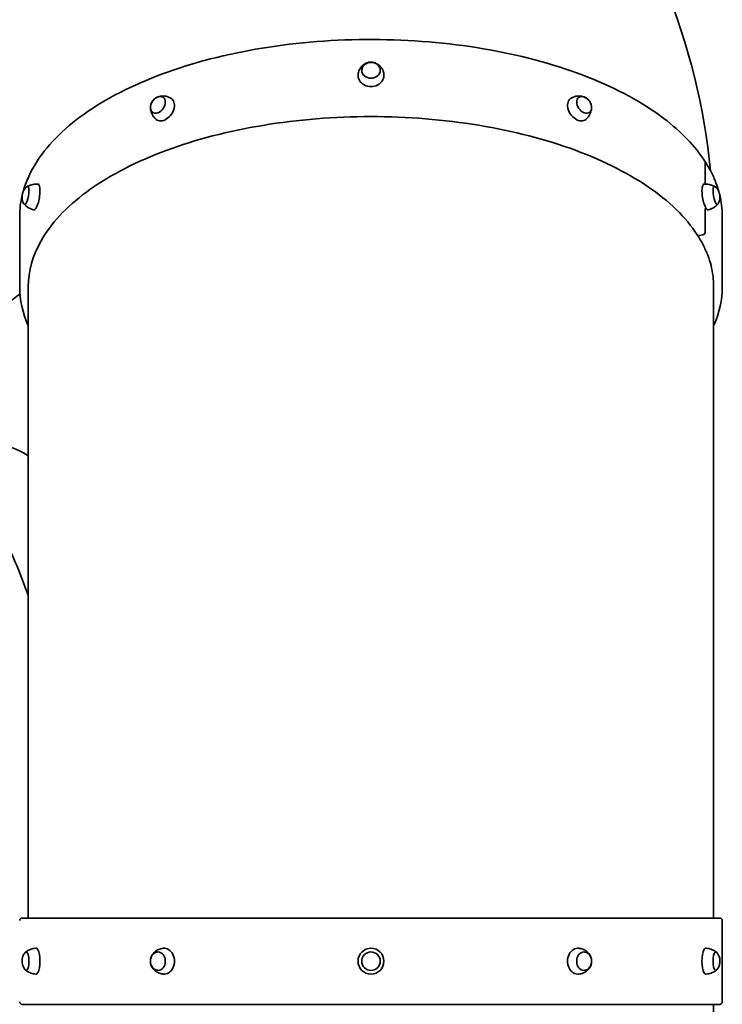
# Model space of a CAD drawing. Units: millimetres. Extents: x -5299 to 5596, y -4857 to 5066.
# Drawn here: x 1732 to 2546, y 834 to 1975 of the extents above; entities that cross this region are included whole.
import ezdxf

# ---------------------------------------------------------------- set-up
doc = ezdxf.new("R2010")
doc.units = ezdxf.units.MM
doc.layers.add('Widoczne (ISO)', color=7, linetype='Continuous', lineweight=35)

msp = doc.modelspace()

# ---------------------------------------------------------------- linework, layer by layer
at = {"layer": 'Widoczne (ISO)'}
for p, q in [((2124.1, 1910.8), (2124.1, 1910.1)), ((2154.1, 1910.8), (2154.1, 1910.1)), ((1907.8, 1884.2), (1908.5, 1883.7)), ((2370.5, 1884.2), (2369.8, 1883.7)), ((1890.8, 1859.5), (1891.5, 1859)), ((2387.5, 1859.5), (2386.8, 1859)), ((2526.2, 1784.7), (2526.2, 1810.3)), ((2526.2, 1810.3), (2526.2, 1784.7)), ((1753.4, 1784.6), (1754.5, 1784.4)), ((2524.8, 1784.6), (2523.7, 1784.4)), ((1732.1, 1666), (1732.1, 1747.4)), ((1748.6, 1755), (1749.7, 1754.8)), ((2526.2, 1728.9), (2526.2, 1756.6)), ((2526.2, 1756.6), (2526.2, 1728.9)), ((2529.6, 1755), (2528.6, 1754.8)), ((2546.1, 1666), (2546.1, 1747.4)), ((2523.4, 1725.9), (2519.6, 1725.2)), ((2523.4, 1725.9), (2519.6, 1725.2)), ((1742.1, 1582.8), (1742.1, 1666)), ((2536.1, 1582.8), (2536.1, 1666)), ((1742.1, 1582.8), (1742.1, 934.3)), ((2536.1, 934.3), (2536.1, 1582.8)), ((1735.1, 934.3), (2543.1, 934.3)), ((2546.1, 837.3), (2546.1, 931.3)), ((1751, 899.3), (1752.1, 899.3)), ((1899.3, 899.3), (1899.9, 899.3)), ((2379, 899.3), (2378.4, 899.3)), ((2527.2, 899.3), (2526.2, 899.3)), ((1751, 869.3), (1752.1, 869.3)), ((1899.3, 869.3), (1899.9, 869.3)), ((2379, 869.3), (2378.4, 869.3)), ((2527.2, 869.3), (2526.2, 869.3)), ((2543.1, 834.3), (1735.1, 834.3)), ((2536.1, 651), (2536.1, 834.3))]:
    msp.add_line(p, q, dxfattribs=at)
for radius in [15, 10.7]:
    msp.add_circle((2139.1, 884.3), radius, dxfattribs=at)
for centre, start, end in [((1735.1, 931.3), 90, 180), ((2543.1, 931.3), 0, 90), ((1735.1, 837.3), 180, 270), ((2543.1, 837.3), 270, 0)]:
    msp.add_arc(centre, 3, start, end, dxfattribs=at)
for centre, major_axis, ratio in [((2139.1, 1916.8), (-10.7, 0), 0.866025), ((1892.2, 1876.7), (-6.04, -8.77), 0.700629), ((2386.1, 1876.7), (6.04, -8.77), 0.700629), ((1892.2, 884.3), (0, -10.7), 0.809017), ((2386.1, 884.3), (0, -10.7), 0.809017)]:
    msp.add_ellipse(centre, major_axis=major_axis, ratio=ratio, dxfattribs=at)
for centre, major_axis, ratio, start_param, end_param in [((2139.1, 1910.8), (-15, 0), 0.866025, 6.190399, 9.517564), ((1899.3, 1871.8), (-8.5, -12.4), 0.700629, 6.230634, 9.477329), ((2379, 1871.8), (-8.5, 12.4), 0.700629, 6.230634, 9.477329), ((2523.4, 1809.9), (2.52, 1.63), 0.823641, 5.791757, 6.284274), ((2523.4, 1809.9), (2.52, 1.63), 0.823638, 5.791743, 6.283185), ((1739.6, 1771.6), (-1.7, -10.5), 0.267617, 5.93464, 9.773323), ((1751, 1769.8), (-2.4, -14.8), 0.267617, 6.268327, 9.439636), ((2527.2, 1769.8), (-2.4, 14.8), 0.267617, 6.268327, 9.439636), ((2538.7, 1771.6), (-1.7, 10.5), 0.267617, 5.93464, 9.773323), ((2519.6, 1727.8), (-2.52, -1.63), 0.823641, 6.282151, 7.362554), ((2519.6, 1727.8), (-2.52, -1.63), 0.823638, 0, 1.079354), ((2523.4, 1728.5), (-2.52, -1.63), 0.823641, 1.079368, 2.650165), ((2523.4, 1728.5), (2.52, 1.63), 0.823638, 4.220946, 5.791743), ((1739.6, 884.3), (0, -10.7), 0.309017, 5.887071, 9.820892), ((1751, 884.3), (0, -15), 0.309017, 6.265803, 9.44216), ((1899.3, 884.3), (0, -15), 0.809017, 6.209491, 9.498472), ((2379, 884.3), (0, 15), 0.809017, 6.209491, 9.498472), ((2527.2, 884.3), (0, 15), 0.309017, 6.265803, 9.44216), ((2538.7, 884.3), (0, 10.7), 0.309017, 5.887071, 9.820892)]:
    msp.add_ellipse(centre, major_axis=major_axis, ratio=ratio, start_param=start_param, end_param=end_param, dxfattribs=at)
for points, knots in [([(1638.1, 2509.8), (1718, 2514.9), (1798.7, 2510), (1964.8, 2477.2), (2049.9, 2447), (2207.9, 2360), (2280.8, 2303), (2399.4, 2169.8), (2446.5, 2095.1), (2507.5, 1946), (2525.3, 1873.5), (2532.5, 1800.2)], [2.384101, 2.384101, 2.384101, 2.384101, 2.670354, 2.670354, 2.984513, 2.984513, 3.298672, 3.298672, 3.592825, 3.592825, 3.842091, 3.842091, 3.842091, 3.842091]), ([(1736.1, 1775.9), (1739.4, 1788), (1744.8, 1799.8), (1765.8, 1832.1), (1785.9, 1851.8), (1837.3, 1886.9), (1868.8, 1902.4), (1939.9, 1927.6), (1979.4, 1937.3), (2062.5, 1950), (2106, 1952.9), (2192.7, 1951.8), (2235.9, 1947.8), (2317.6, 1933), (2356.1, 1922.4), (2424.4, 1895.4), (2454.3, 1879.2), (2498.5, 1845.6), (2514.5, 1829), (2525.9, 1811.5)], [2.022519, 2.022519, 2.022519, 2.022519, 2.198058, 2.198058, 2.516989, 2.516989, 2.838667, 2.838667, 3.160038, 3.160038, 3.481037, 3.481037, 3.801927, 3.801927, 4.122967, 4.122967, 4.444413, 4.444413, 4.712383, 4.712383, 4.712383, 4.712383]), ([(2154.1, 1912), (2153.9, 1913.8), (2153.4, 1915.5), (2151.9, 1918.7), (2151, 1920.1), (2148.8, 1922.5), (2147.5, 1923.5), (2144.9, 1925), (2143.5, 1925.5), (2140.7, 1926.1), (2139.3, 1926.2), (2136.4, 1926), (2135, 1925.6), (2132.2, 1924.4), (2130.8, 1923.6), (2128.2, 1921.3), (2127.1, 1919.9), (2125.3, 1916.6), (2124.7, 1914.8), (2124.3, 1912.6), (2124.2, 1912.3), (2124.2, 1912)], [0.092787, 0.092787, 0.092787, 0.092787, 0.375168, 0.375168, 0.669268, 0.669268, 0.985956, 0.985956, 1.326333, 1.326333, 1.67662, 1.67662, 2.027223, 2.027223, 2.373493, 2.373493, 2.698406, 2.698406, 2.997085, 2.997085, 3.048806, 3.048806, 3.048806, 3.048806]), ([(2149.8, 1916.7), (2149.8, 1917.6), (2149.6, 1918.6), (2148.9, 1920.4), (2148.4, 1921.3), (2147.1, 1922.9), (2146.3, 1923.6), (2144.4, 1924.8), (2143.4, 1925.2), (2141.2, 1925.8), (2140.1, 1925.9), (2137.8, 1925.9), (2136.6, 1925.7), (2134.5, 1925), (2133.4, 1924.5), (2131.6, 1923.3), (2130.9, 1922.5), (2129.6, 1920.9), (2129.1, 1919.9), (2128.6, 1918.2), (2128.5, 1917.4), (2128.5, 1916.7)], [0.202667, 0.202667, 0.202667, 0.202667, 0.50185, 0.50185, 0.815229, 0.815229, 1.134134, 1.134134, 1.457661, 1.457661, 1.78356, 1.78356, 2.110067, 2.110067, 2.435764, 2.435764, 2.758766, 2.758766, 3.076774, 3.076774, 3.321137, 3.321137, 3.321137, 3.321137]), ([(1898.4, 1885.3), (1897.8, 1885.8), (1897, 1886), (1895.5, 1886.3), (1894.6, 1886.4), (1892.8, 1886), (1891.8, 1885.7), (1890, 1884.8), (1889.1, 1884.1), (1887.4, 1882.6), (1886.7, 1881.8), (1885.4, 1879.9), (1884.9, 1878.8), (1884.1, 1876.8), (1883.8, 1875.7), (1883.6, 1873.6), (1883.7, 1872.6), (1884.1, 1870.7), (1884.5, 1869.9), (1885.4, 1868.6), (1885.8, 1868.2), (1886.3, 1867.8)], [1.004922, 1.004922, 1.004922, 1.004922, 1.278393, 1.278393, 1.582096, 1.582096, 1.903763, 1.903763, 2.233882, 2.233882, 2.565232, 2.565232, 2.896451, 2.896451, 3.227802, 3.227802, 3.557702, 3.557702, 3.878082, 3.878082, 4.107591, 4.107591, 4.107591, 4.107591]), ([(1907.3, 1884.5), (1906.1, 1885.1), (1904.9, 1885.7), (1902.4, 1886.5), (1901.2, 1886.7), (1898.9, 1887), (1897.8, 1887), (1895.8, 1886.8), (1894.9, 1886.7), (1893.2, 1886.3), (1892.5, 1886), (1891.8, 1885.7)], [0.8469048, 0.8469048, 0.8469048, 0.8469048, 1.0013169, 1.0013169, 1.155729, 1.155729, 1.3101411, 1.3101411, 1.4645532, 1.4645532, 1.6189653, 1.6189653, 1.6189653, 1.6189653]), ([(2386.5, 1885.7), (2385.8, 1886), (2385.1, 1886.3), (2383.4, 1886.7), (2382.5, 1886.8), (2380.5, 1887), (2379.4, 1887), (2377.1, 1886.7), (2375.8, 1886.5), (2373.4, 1885.7), (2372.1, 1885.1), (2371, 1884.5)], [1.5226274, 1.5226274, 1.5226274, 1.5226274, 1.6770395, 1.6770395, 1.8314516, 1.8314516, 1.9858637, 1.9858637, 2.1402758, 2.1402758, 2.2946879, 2.2946879, 2.2946879, 2.2946879]), ([(2392, 1867.8), (2392.6, 1868.2), (2393.1, 1868.8), (2393.9, 1870.2), (2394.3, 1871), (2394.6, 1872.8), (2394.7, 1873.8), (2394.4, 1875.9), (2394.2, 1876.9), (2393.3, 1879), (2392.8, 1880), (2391.5, 1881.9), (2390.7, 1882.8), (2389, 1884.2), (2388.1, 1884.9), (2386.3, 1885.8), (2385.3, 1886.1), (2383.4, 1886.4), (2382.5, 1886.3), (2381, 1885.9), (2380.4, 1885.7), (2379.9, 1885.3)], [5.699399, 5.699399, 5.699399, 5.699399, 5.97287, 5.97287, 6.276573, 6.276573, 6.598241, 6.598241, 6.928359, 6.928359, 7.25971, 7.25971, 7.590928, 7.590928, 7.922279, 7.922279, 8.252179, 8.252179, 8.57256, 8.57256, 8.802068, 8.802068, 8.802068, 8.802068]), ([(1883.6, 1873.8), (1883.6, 1873.1), (1883.6, 1872.3), (1883.8, 1870.6), (1884, 1869.7), (1884.6, 1867.8), (1885, 1866.7), (1886, 1864.7), (1886.7, 1863.6), (1888.3, 1861.6), (1889.3, 1860.6), (1890.3, 1859.8)], [3.1113353, 3.1113353, 3.1113353, 3.1113353, 3.2657474, 3.2657474, 3.4201595, 3.4201595, 3.5745716, 3.5745716, 3.7289837, 3.7289837, 3.8833958, 3.8833958, 3.8833958, 3.8833958]), ([(2387.9, 1859.8), (2389, 1860.6), (2390, 1861.6), (2391.6, 1863.6), (2392.2, 1864.7), (2393.3, 1866.7), (2393.7, 1867.8), (2394.3, 1869.7), (2394.4, 1870.6), (2394.7, 1872.3), (2394.7, 1873.1), (2394.7, 1873.8)], [5.5413822, 5.5413822, 5.5413822, 5.5413822, 5.6957943, 5.6957943, 5.8502064, 5.8502064, 6.0046185, 6.0046185, 6.1590306, 6.1590306, 6.3134427, 6.3134427, 6.3134427, 6.3134427]), ([(2517, 1726.2), (2504.1, 1746.1), (2484.6, 1765.2), (2434.5, 1799.1), (2404.1, 1814.1), (2335.3, 1838.5), (2296.9, 1848), (2215.9, 1860.4), (2173.5, 1863.4), (2088.7, 1862.6), (2046.5, 1858.7), (1966.6, 1844.6), (1929, 1834.4), (1862.1, 1808.5), (1832.9, 1793), (1785.9, 1758.2), (1768.1, 1739), (1747.1, 1701.7), (1742.1, 1683.9), (1742.1, 1666)], [1.570802, 1.570802, 1.570802, 1.570802, 1.89176, 1.89176, 2.210027, 2.210027, 2.528635, 2.528635, 2.84762, 2.84762, 3.166719, 3.166719, 3.485671, 3.485671, 3.804215, 3.804215, 4.122528, 4.122528, 4.39823, 4.39823, 4.39823, 4.39823]), ([(2525.9, 1811.5), (2528.5, 1807.4), (2531, 1803.2), (2535.3, 1794.9), (2537.2, 1790.6), (2540.1, 1782.9), (2541.2, 1779.4), (2542.2, 1775.9)], [4.7123947, 4.7123947, 4.7123947, 4.7123947, 4.7752254, 4.7752254, 4.8380561, 4.8380561, 4.8889846, 4.8889846, 4.8889846, 4.8889846]), ([(1740.1, 1781.5), (1738.8, 1780.5), (1738.2, 1779.6), (1736.7, 1777.5), (1736.3, 1776.6), (1735.6, 1774.8), (1735.4, 1774), (1735.1, 1772.6), (1735, 1771.9), (1734.8, 1770.4), (1734.8, 1769.5), (1735, 1767.6), (1735.1, 1766.9), (1735.6, 1765), (1735.9, 1763.8), (1736.9, 1762.1)], [1.530355, 1.530355, 1.530355, 1.530355, 1.721901, 1.721901, 2.067716, 2.067716, 2.570415, 2.570415, 3.073114, 3.073114, 3.575813, 3.575813, 3.809832, 3.809832, 4.04385, 4.04385, 4.04385, 4.04385]), ([(1741.5, 1782.1), (1741.4, 1782.1), (1741.4, 1782.1), (1741.2, 1782.1), (1741.1, 1782.1), (1740.9, 1782), (1740.7, 1782), (1740.5, 1781.9), (1740.4, 1781.8), (1740.2, 1781.7), (1740.1, 1781.6), (1740.1, 1781.5)], [1.2563554, 1.2563554, 1.2563554, 1.2563554, 1.2791163, 1.2791163, 1.341926, 1.341926, 1.4047358, 1.4047358, 1.4675455, 1.4675455, 1.5303553, 1.5303553, 1.5303553, 1.5303553]), ([(1753.4, 1784.6), (1752.3, 1784.7), (1751.3, 1784.7), (1749.3, 1784.7), (1748.3, 1784.6), (1746.5, 1784.2), (1745.6, 1784), (1744, 1783.5), (1743.3, 1783.2), (1741.9, 1782.7), (1741.3, 1782.3), (1740.7, 1782)], [7.3232439, 7.3232439, 7.3232439, 7.3232439, 7.3621167, 7.3621167, 7.4009896, 7.4009896, 7.4398624, 7.4398624, 7.4787352, 7.4787352, 7.5176081, 7.5176081, 7.5176081, 7.5176081]), ([(2537.6, 1782), (2537, 1782.3), (2536.4, 1782.7), (2535, 1783.2), (2534.3, 1783.5), (2532.6, 1784), (2531.8, 1784.2), (2529.9, 1784.6), (2529, 1784.7), (2527, 1784.7), (2525.9, 1784.7), (2524.9, 1784.6)], [1.9071699, 1.9071699, 1.9071699, 1.9071699, 1.9460427, 1.9460427, 1.9849156, 1.9849156, 2.0237884, 2.0237884, 2.0626612, 2.0626612, 2.1015341, 2.1015341, 2.1015341, 2.1015341]), ([(2538.2, 1781.5), (2538.1, 1781.6), (2538, 1781.7), (2537.8, 1781.8), (2537.7, 1781.9), (2537.5, 1782), (2537.4, 1782), (2537.2, 1782.1), (2537.1, 1782.1), (2536.9, 1782.1), (2536.8, 1782.1), (2536.8, 1782.1)], [1.9934496, 1.9934496, 1.9934496, 1.9934496, 2.0562594, 2.0562594, 2.1190692, 2.1190692, 2.1818789, 2.1818789, 2.2446887, 2.2446887, 2.2674495, 2.2674495, 2.2674495, 2.2674495]), ([(2541.4, 1762.1), (2542.2, 1763.5), (2542.5, 1764.6), (2543.3, 1767), (2543.3, 1768), (2543.5, 1769.9), (2543.4, 1770.7), (2543.3, 1772.2), (2543.2, 1772.9), (2542.8, 1774.4), (2542.6, 1775.2), (2541.8, 1776.9), (2541.5, 1777.5), (2540.4, 1779.2), (2539.7, 1780.2), (2538.2, 1781.5)], [5.76314, 5.76314, 5.76314, 5.76314, 5.954686, 5.954686, 6.300501, 6.300501, 6.8032, 6.8032, 7.305899, 7.305899, 7.808598, 7.808598, 8.042616, 8.042616, 8.276635, 8.276635, 8.276635, 8.276635]), ([(2543.3, 1771.5), (2544.2, 1767.9), (2544.9, 1764.2), (2545.9, 1756.2), (2546.1, 1751.8), (2546.1, 1747.4)], [4.9105013, 4.9105013, 4.9105013, 4.9105013, 4.9637175, 4.9637175, 5.0265482, 5.0265482, 5.0265482, 5.0265482]), ([(1736.9, 1762.1), (1737, 1762), (1737, 1761.9), (1737.2, 1761.8), (1737.2, 1761.7), (1737.4, 1761.5), (1737.5, 1761.4), (1737.7, 1761.3), (1737.8, 1761.2), (1738, 1761.2), (1738, 1761.1), (1738.1, 1761.1)], [4.0438503, 4.0438503, 4.0438503, 4.0438503, 4.1066601, 4.1066601, 4.1694699, 4.1694699, 4.2322796, 4.2322796, 4.2950894, 4.2950894, 4.3178502, 4.3178502, 4.3178502, 4.3178502]), ([(1737.4, 1761.5), (1737.8, 1761), (1738.3, 1760.5), (1739.4, 1759.5), (1740, 1759), (1741.4, 1758), (1742.2, 1757.5), (1743.8, 1756.6), (1744.7, 1756.2), (1746.6, 1755.5), (1747.5, 1755.2), (1748.6, 1755)], [3.9575706, 3.9575706, 3.9575706, 3.9575706, 3.9964434, 3.9964434, 4.0353163, 4.0353163, 4.0741891, 4.0741891, 4.113062, 4.113062, 4.1519348, 4.1519348, 4.1519348, 4.1519348]), ([(2529.7, 1755), (2530.7, 1755.2), (2531.7, 1755.5), (2533.6, 1756.2), (2534.5, 1756.6), (2536.1, 1757.5), (2536.9, 1758), (2538.2, 1759), (2538.9, 1759.5), (2540, 1760.5), (2540.5, 1761), (2540.9, 1761.5)], [5.2728432, 5.2728432, 5.2728432, 5.2728432, 5.311716, 5.311716, 5.3505888, 5.3505888, 5.3894617, 5.3894617, 5.4283345, 5.4283345, 5.4672074, 5.4672074, 5.4672074, 5.4672074]), ([(2540.2, 1761.1), (2540.2, 1761.1), (2540.3, 1761.2), (2540.4, 1761.2), (2540.6, 1761.3), (2540.8, 1761.4), (2540.9, 1761.5), (2541, 1761.7), (2541.1, 1761.8), (2541.2, 1761.9), (2541.3, 1762), (2541.4, 1762.1)], [5.48914, 5.48914, 5.48914, 5.48914, 5.5119009, 5.5119009, 5.5747106, 5.5747106, 5.6375204, 5.6375204, 5.7003301, 5.7003301, 5.7631399, 5.7631399, 5.7631399, 5.7631399]), ([(2526.2, 1756.6), (2526.2, 1756.6), (2526.2, 1756.6), (2526.2, 1756.6), (2526.2, 1756.6), (2526.2, 1756.6)], [2.2842928013, 2.2842928013, 2.2842928013, 2.2842928013, 2.2845269137, 2.2845269137, 2.2847609881, 2.2847609881, 2.2847609881, 2.2847609881]), ([(2536.1, 1666), (2536.1, 1670.1), (2535.9, 1674.2), (2534.9, 1682.3), (2534.1, 1686.3), (2532.1, 1694.4), (2530.8, 1698.4), (2527.7, 1706.4), (2525.9, 1710.4), (2521.9, 1718.4), (2519.6, 1722.3), (2517, 1726.2)], [1.2566371, 1.2566371, 1.2566371, 1.2566371, 1.3194678, 1.3194678, 1.3822985, 1.3822985, 1.4451292, 1.4451292, 1.5079599, 1.5079599, 1.5707906, 1.5707906, 1.5707906, 1.5707906]), ([(1634.8, 1477.3), (1630.1, 1495.7), (1631.1, 1515.7), (1644.8, 1559.2), (1658.7, 1582.7), (1693.2, 1623.5), (1711.5, 1640.9), (1732.5, 1657.6)], [2.2161478, 2.2161478, 2.2161478, 2.2161478, 2.5057011, 2.5057011, 2.8248847, 2.8248847, 3.0656455, 3.0656455, 3.0656455, 3.0656455]), ([(1742.1, 1307.7), (1741.3, 1310), (1740.5, 1312.2), (1731.6, 1337.1), (1722.7, 1357.7), (1713.3, 1375.9)], [2.174293, 2.174293, 2.174293, 2.174293, 2.1957898, 2.1957898, 2.4126855, 2.4126855, 2.4126855, 2.4126855]), ([(1738.2, 894), (1737.2, 892.7), (1736.6, 891.7), (1735.6, 889.4), (1735.3, 888.4), (1735, 886.5), (1734.9, 885.7), (1734.8, 884.1), (1734.8, 883.3), (1735.1, 881.6), (1735.2, 880.6), (1736.1, 878.1), (1736.6, 876.7), (1738.2, 874.7)], [2.131647, 2.131647, 2.131647, 2.131647, 2.352826, 2.352826, 2.742287, 2.742287, 3.222708, 3.222708, 3.703129, 3.703129, 4.183549, 4.183549, 4.53375, 4.53375, 4.53375, 4.53375]), ([(1739.8, 895), (1739.7, 895), (1739.6, 894.9), (1739.4, 894.9), (1739.3, 894.8), (1739, 894.7), (1738.9, 894.6), (1738.7, 894.5), (1738.6, 894.4), (1738.4, 894.2), (1738.3, 894.1), (1738.2, 894)], [1.8006894, 1.8006894, 1.8006894, 1.8006894, 1.8358514, 1.8358514, 1.9098003, 1.9098003, 1.9837493, 1.9837493, 2.0576982, 2.0576982, 2.1316471, 2.1316471, 2.1316471, 2.1316471]), ([(1750.9, 899.3), (1749.9, 899.3), (1748.9, 899.1), (1746.9, 898.7), (1745.9, 898.5), (1744.2, 897.8), (1743.3, 897.5), (1741.8, 896.7), (1741.1, 896.3), (1739.9, 895.5), (1739.3, 895.1), (1738.8, 894.7)], [7.8713636, 7.8713636, 7.8713636, 7.8713636, 7.9169735, 7.9169735, 7.9625834, 7.9625834, 8.0081933, 8.0081933, 8.0538032, 8.0538032, 8.0994131, 8.0994131, 8.0994131, 8.0994131]), ([(1898.4, 899.3), (1896.5, 899.1), (1894.7, 898.6), (1891.4, 897.2), (1889.9, 896.2), (1887.4, 894), (1886.4, 892.8), (1884.8, 890.2), (1884.3, 888.9), (1883.7, 886.2), (1883.5, 884.9), (1883.7, 882.3), (1883.9, 881), (1885, 878.2), (1885.7, 876.8), (1888, 874.1), (1889.4, 872.8), (1892.7, 870.8), (1894.6, 870), (1897.2, 869.5), (1897.8, 869.4), (1898.4, 869.4)], [1.64449, 1.64449, 1.64449, 1.64449, 1.908771, 1.908771, 2.187761, 2.187761, 2.498203, 2.498203, 2.847062, 2.847062, 3.210138, 3.210138, 3.568876, 3.568876, 3.931448, 3.931448, 4.263372, 4.263372, 4.553404, 4.553404, 4.638695, 4.638695, 4.638695, 4.638695]), ([(1892.3, 895), (1891.5, 895), (1890.6, 894.8), (1888.9, 894.1), (1888, 893.6), (1886.5, 892.3), (1885.9, 891.5), (1884.8, 889.6), (1884.4, 888.6), (1883.8, 886.4), (1883.7, 885.3), (1883.7, 883), (1883.9, 881.9), (1884.5, 879.7), (1884.9, 878.7), (1886.1, 876.9), (1886.8, 876.1), (1888.4, 874.8), (1889.3, 874.3), (1890.9, 873.8), (1891.6, 873.7), (1892.3, 873.7)], [1.776261, 1.776261, 1.776261, 1.776261, 2.067499, 2.067499, 2.377757, 2.377757, 2.697004, 2.697004, 3.022553, 3.022553, 3.350594, 3.350594, 3.679145, 3.679145, 4.007039, 4.007039, 4.332064, 4.332064, 4.650094, 4.650094, 4.889137, 4.889137, 4.889137, 4.889137]), ([(2379.9, 869.4), (2381.8, 869.5), (2383.6, 870), (2386.9, 871.5), (2388.4, 872.4), (2390.9, 874.6), (2391.9, 875.9), (2393.4, 878.5), (2394, 879.8), (2394.6, 882.5), (2394.7, 883.8), (2394.6, 886.4), (2394.3, 887.7), (2393.3, 890.4), (2392.5, 891.9), (2390.3, 894.6), (2388.9, 895.9), (2385.6, 897.9), (2383.7, 898.6), (2381.1, 899.2), (2380.5, 899.2), (2379.9, 899.3)], [4.786083, 4.786083, 4.786083, 4.786083, 5.050363, 5.050363, 5.329353, 5.329353, 5.639795, 5.639795, 5.988654, 5.988654, 6.35173, 6.35173, 6.710469, 6.710469, 7.07304, 7.07304, 7.404964, 7.404964, 7.694997, 7.694997, 7.780287, 7.780287, 7.780287, 7.780287]), ([(2385.9, 873.7), (2386.8, 873.7), (2387.7, 873.9), (2389.4, 874.5), (2390.2, 875.1), (2391.7, 876.4), (2392.4, 877.2), (2393.5, 879), (2393.9, 880.1), (2394.5, 882.2), (2394.6, 883.4), (2394.6, 885.7), (2394.4, 886.8), (2393.8, 889), (2393.3, 890), (2392.2, 891.8), (2391.4, 892.6), (2389.9, 893.9), (2389, 894.3), (2387.4, 894.9), (2386.6, 895), (2385.9, 895)], [4.917853, 4.917853, 4.917853, 4.917853, 5.209092, 5.209092, 5.51935, 5.51935, 5.838596, 5.838596, 6.164146, 6.164146, 6.492187, 6.492187, 6.820738, 6.820738, 7.148632, 7.148632, 7.473656, 7.473656, 7.791687, 7.791687, 8.03073, 8.03073, 8.03073, 8.03073]), ([(2539.5, 894.7), (2538.9, 895.1), (2538.4, 895.5), (2537.1, 896.3), (2536.4, 896.7), (2534.9, 897.5), (2534.1, 897.8), (2532.3, 898.5), (2531.4, 898.7), (2529.4, 899.1), (2528.4, 899.3), (2527.3, 899.3)], [1.3253649, 1.3253649, 1.3253649, 1.3253649, 1.3709748, 1.3709748, 1.4165847, 1.4165847, 1.4621946, 1.4621946, 1.5078045, 1.5078045, 1.5534144, 1.5534144, 1.5534144, 1.5534144]), ([(2540.1, 894), (2540, 894.1), (2539.9, 894.2), (2539.7, 894.4), (2539.6, 894.5), (2539.4, 894.6), (2539.2, 894.7), (2539, 894.8), (2538.8, 894.9), (2538.6, 894.9), (2538.6, 895), (2538.5, 895)], [1.3921578, 1.3921578, 1.3921578, 1.3921578, 1.4661067, 1.4661067, 1.5400557, 1.5400557, 1.6140046, 1.6140046, 1.6879535, 1.6879535, 1.7231156, 1.7231156, 1.7231156, 1.7231156]), ([(2540.1, 874.7), (2541.1, 876), (2541.6, 877), (2542.7, 879.3), (2542.9, 880.3), (2543.3, 882.2), (2543.4, 883), (2543.4, 884.6), (2543.4, 885.3), (2543.2, 887.1), (2543.1, 888.1), (2542.2, 890.6), (2541.7, 892), (2540.1, 894)], [5.27324, 5.27324, 5.27324, 5.27324, 5.494418, 5.494418, 5.88388, 5.88388, 6.364301, 6.364301, 6.844721, 6.844721, 7.325142, 7.325142, 7.675343, 7.675343, 7.675343, 7.675343]), ([(1738.2, 874.7), (1738.3, 874.6), (1738.4, 874.5), (1738.6, 874.3), (1738.7, 874.2), (1738.9, 874), (1739, 874), (1739.3, 873.8), (1739.4, 873.8), (1739.6, 873.7), (1739.7, 873.7), (1739.8, 873.7)], [4.5337505, 4.5337505, 4.5337505, 4.5337505, 4.6076994, 4.6076994, 4.6816483, 4.6816483, 4.7555973, 4.7555973, 4.8295462, 4.8295462, 4.8647082, 4.8647082, 4.8647082, 4.8647082]), ([(1738.8, 874), (1739.3, 873.6), (1739.9, 873.2), (1741.1, 872.4), (1741.8, 871.9), (1743.3, 871.2), (1744.2, 870.8), (1745.9, 870.2), (1746.9, 869.9), (1748.9, 869.5), (1749.9, 869.4), (1750.9, 869.3)], [4.4669575, 4.4669575, 4.4669575, 4.4669575, 4.5125674, 4.5125674, 4.5581773, 4.5581773, 4.6037872, 4.6037872, 4.6493971, 4.6493971, 4.695007, 4.695007, 4.695007, 4.695007]), ([(2527.3, 869.3), (2528.4, 869.4), (2529.4, 869.5), (2531.4, 869.9), (2532.3, 870.2), (2534.1, 870.8), (2534.9, 871.2), (2536.4, 871.9), (2537.1, 872.4), (2538.4, 873.2), (2538.9, 873.6), (2539.5, 874)], [4.7297709, 4.7297709, 4.7297709, 4.7297709, 4.7753808, 4.7753808, 4.8209907, 4.8209907, 4.8666006, 4.8666006, 4.9122105, 4.9122105, 4.9578204, 4.9578204, 4.9578204, 4.9578204]), ([(2538.5, 873.7), (2538.6, 873.7), (2538.6, 873.7), (2538.8, 873.8), (2539, 873.8), (2539.2, 874), (2539.4, 874), (2539.6, 874.2), (2539.7, 874.3), (2539.9, 874.5), (2540, 874.6), (2540.1, 874.7)], [4.942282, 4.942282, 4.942282, 4.942282, 4.9774441, 4.9774441, 5.051393, 5.051393, 5.1253419, 5.1253419, 5.1992909, 5.1992909, 5.2732398, 5.2732398, 5.2732398, 5.2732398])]:
    msp.add_open_spline(points, degree=3, knots=knots, dxfattribs=at)
for points in [[(1732.1, 1747.4), (1732.1, 1755.5), (1733.1, 1763.5), (1734.9, 1771.5)], [(1732.1, 1666), (1732.1, 1650.8), (1735.5, 1635.5), (1742.1, 1620.7)], [(2536.1, 1620.7), (2542.8, 1635.5), (2546.1, 1650.8), (2546.1, 1666)], [(1698.5, 1482.7), (1712.9, 1483.9), (1727.7, 1479.5), (1742.1, 1470)]]:
    msp.add_open_spline(points, degree=3, dxfattribs=at)

doc.saveas('drawing.dxf')
